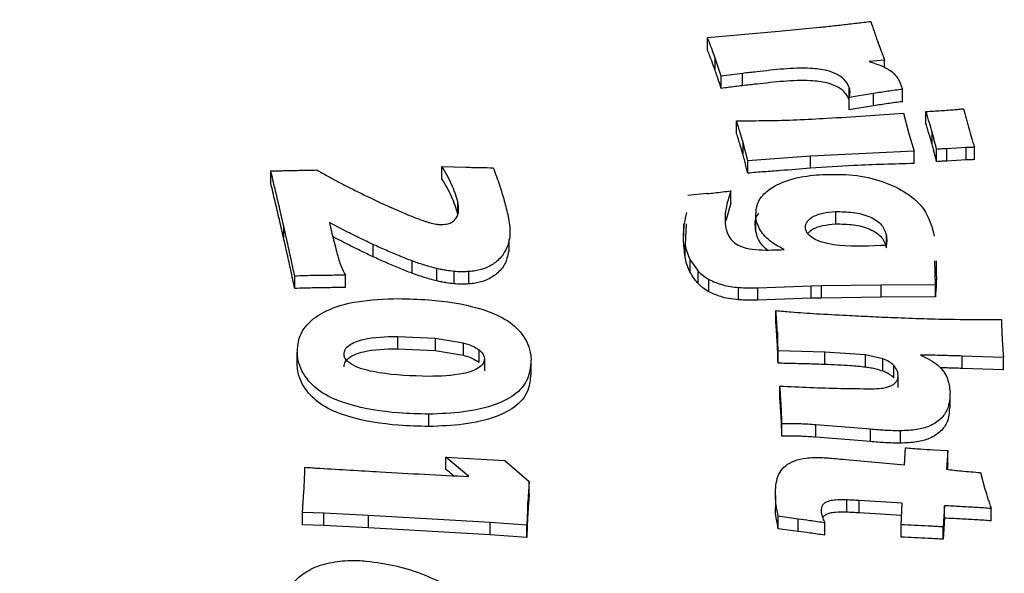
# Model space of a CAD drawing. Units: millimetres. Extents: x 193 to 876, y 75 to 790.
# Drawn here: x 785 to 798, y 680 to 688 of the extents above; entities that cross this region are included whole.
import ezdxf

# ---------------------------------------------------------------- set-up
doc = ezdxf.new("R2010")
doc.units = ezdxf.units.MM

msp = doc.modelspace()

# ---------------------------------------------------------------- linework, layer by layer
at = {"color": 7, "linetype": 'Continuous', "lineweight": 25}
for p, q in [((795.034, 687.424), (795.574, 687.476)), ((794.092, 687.342), (795.034, 687.424)), ((794.092, 687.179), (794.092, 687.342)), ((794.274, 686.83), (794.19, 687.078)), ((794.19, 687.078), (794.19, 686.915)), ((796.434, 687.042), (796.231, 687.022)), ((796.434, 686.942), (796.434, 687.042)), ((794.555, 686.866), (794.274, 686.83)), ((794.274, 686.667), (794.274, 686.83)), ((794.555, 686.703), (794.555, 686.866)), ((795.968, 686.559), (795.968, 686.678)), ((796.671, 686.491), (796.671, 686.654)), ((796.29, 686.599), (795.965, 686.546)), ((795.965, 686.383), (795.965, 686.546)), ((796.29, 686.436), (796.29, 686.599)), ((796.29, 686.436), (795.965, 686.383)), ((796.684, 686.338), (796.751, 686.084)), ((796.982, 686.199), (796.982, 686.362)), ((794.476, 686.077), (794.476, 686.24)), ((796.751, 686.084), (796.825, 685.836)), ((797.059, 686.103), (797.059, 685.94)), ((794.626, 685.709), (794.559, 685.964)), ((794.559, 685.964), (794.559, 685.801)), ((797.515, 685.884), (797.259, 685.87)), ((797.259, 685.706), (797.259, 685.87)), ((797.515, 685.721), (797.515, 685.884)), ((797.623, 685.725), (797.623, 685.888)), ((795.453, 685.773), (794.626, 685.709)), ((796.825, 685.836), (795.453, 685.773)), ((795.453, 685.61), (795.453, 685.773)), ((796.825, 685.673), (796.825, 685.836)), ((797.123, 685.698), (797.123, 685.861)), ((790.581, 685.635), (790.896, 685.625)), ((790.581, 685.472), (790.581, 685.635)), ((794.626, 685.546), (794.626, 685.709)), ((797.515, 685.721), (797.259, 685.706)), ((788.316, 685.415), (788.316, 685.579)), ((794.085, 685.276), (793.832, 685.251)), ((794.4, 685.148), (794.4, 685.311)), ((790.792, 685.003), (790.792, 685.167)), ((794.4, 685.148), (794.337, 684.915)), ((794.771, 685.177), (794.771, 685.177)), ((795.784, 685.038), (795.784, 684.875)), ((788.484, 684.86), (788.484, 684.697)), ((789.093, 684.892), (789.124, 684.749)), ((793.777, 684.878), (793.777, 684.715)), ((793.811, 684.877), (793.796, 684.598)), ((794.733, 684.775), (794.733, 684.938)), ((796.458, 684.56), (796.458, 684.723)), ((789.67, 684.44), (789.67, 684.603)), ((791.471, 684.506), (791.471, 684.669)), ((793.796, 684.435), (793.796, 684.598)), ((790.186, 684.222), (790.186, 684.386)), ((793.863, 684.4), (793.968, 684.25)), ((793.863, 684.236), (793.863, 684.4)), ((797.106, 684.074), (797.099, 684.388)), ((797.121, 684.225), (797.121, 684.388)), ((788.633, 684.022), (788.633, 684.185)), ((789.303, 684.035), (789.303, 684.198)), ((790.514, 684.121), (790.514, 684.284)), ((790.74, 684.083), (790.74, 684.246)), ((790.936, 684.081), (790.936, 684.244)), ((793.968, 684.086), (793.968, 684.25)), ((794.112, 683.977), (794.112, 684.14)), ((794.759, 684.029), (795.463, 684.055)), ((795.463, 684.055), (795.602, 684.059)), ((795.463, 683.891), (795.463, 684.055)), ((795.602, 684.059), (796.388, 684.071)), ((795.602, 683.895), (795.602, 684.059)), ((796.388, 684.071), (797.106, 684.074)), ((796.388, 683.907), (796.388, 684.071)), ((797.106, 683.911), (797.106, 684.074)), ((794.504, 683.872), (794.504, 684.035)), ((794.759, 683.866), (794.759, 684.029)), ((795.463, 683.891), (794.759, 683.866)), ((796.388, 683.907), (795.602, 683.895)), ((797.106, 683.911), (796.388, 683.907)), ((794.997, 683.565), (794.997, 683.728)), ((795.025, 683.195), (795.016, 683.445)), ((795.016, 683.445), (795.016, 683.282)), ((789.991, 683.388), (790.49, 683.366)), ((789.991, 683.388), (789.991, 683.225)), ((790.49, 683.366), (790.859, 683.303)), ((790.49, 683.366), (790.49, 683.203)), ((790.859, 683.303), (790.859, 683.14)), ((788.666, 683.206), (788.666, 683.043)), ((788.666, 683.003), (788.666, 683.166)), ((789.991, 683.225), (790.49, 683.203)), ((790.49, 683.203), (790.859, 683.14)), ((791.072, 683.045), (791.072, 683.208)), ((795.642, 683.179), (795.025, 683.195)), ((795.025, 683.032), (795.025, 683.195)), ((796.181, 683.143), (795.642, 683.179)), ((795.642, 683.016), (795.642, 683.179)), ((796.413, 683.09), (796.181, 683.143)), ((796.181, 682.979), (796.181, 683.143)), ((791.141, 683.095), (791.141, 682.932)), ((791.76, 682.876), (791.76, 683.039)), ((796.413, 682.927), (796.413, 683.09)), ((796.556, 682.84), (796.556, 683.004)), ((798.006, 683.109), (797.46, 683.128)), ((797.46, 682.964), (797.46, 683.128)), ((798.006, 682.946), (798.006, 683.109)), ((796.614, 682.712), (796.614, 682.875)), ((798.006, 682.946), (797.46, 682.964)), ((795.049, 682.567), (795.049, 682.73)), ((797.3, 682.437), (797.3, 682.6)), ((790.407, 682.196), (790.407, 682.359)), ((795.068, 682.306), (795.068, 682.47)), ((795.076, 682.067), (795.076, 682.23)), ((796.248, 682.159), (795.524, 682.218)), ((795.524, 682.055), (795.524, 682.218)), ((796.248, 681.996), (796.248, 682.159)), ((796.643, 681.976), (796.643, 682.139)), ((796.248, 681.996), (795.524, 682.055)), ((796.696, 681.691), (796.709, 681.914)), ((797.08, 681.888), (797.269, 681.877)), ((797.269, 681.877), (797.255, 681.63)), ((797.269, 681.713), (797.269, 681.877)), ((790.934, 681.535), (790.63, 681.792)), ((790.63, 681.792), (791.414, 681.748)), ((790.63, 681.629), (790.63, 681.792)), ((791.414, 681.748), (791.735, 681.469)), ((795.921, 681.759), (796.696, 681.691)), ((797.269, 681.713), (797.264, 681.629)), ((797.701, 681.586), (797.762, 681.367)), ((791.735, 681.469), (791.715, 681.194)), ((791.735, 681.305), (791.735, 681.469)), ((788.735, 681.059), (788.755, 681.338)), ((791.715, 681.194), (791.703, 680.893)), ((791.715, 681.031), (791.715, 681.194)), ((794.991, 681.283), (794.991, 681.12)), ((795.934, 681.062), (795.934, 681.225)), ((796.668, 681.18), (796.098, 681.217)), ((796.098, 681.053), (796.098, 681.217)), ((796.652, 680.896), (796.668, 681.18)), ((789.018, 681.049), (788.735, 681.059)), ((788.735, 680.896), (788.735, 681.059)), ((789.61, 681.02), (789.018, 681.049)), ((789.018, 680.886), (789.018, 681.049)), ((796.658, 681.017), (796.098, 681.053)), ((797.227, 681.147), (797.211, 680.867)), ((797.227, 680.984), (797.227, 681.147)), ((797.843, 680.948), (797.843, 681.111)), ((791.218, 680.927), (789.61, 681.02)), ((789.61, 680.857), (789.61, 681.02)), ((791.703, 680.893), (791.218, 680.927)), ((791.218, 680.764), (791.218, 680.927)), ((795.29, 680.972), (795.029, 681.008)), ((795.029, 680.844), (795.029, 681.008)), ((795.29, 680.808), (795.29, 680.972)), ((795.642, 680.757), (795.642, 680.921)), ((797.227, 680.984), (797.211, 680.704)), ((789.018, 680.886), (788.735, 680.896)), ((789.61, 680.857), (789.018, 680.886)), ((791.218, 680.764), (789.61, 680.857)), ((791.703, 680.729), (791.703, 680.893)), ((795.29, 680.808), (795.029, 680.844)), ((796.652, 680.733), (796.652, 680.896)), ((797.211, 680.704), (797.211, 680.867)), ((791.703, 680.729), (791.218, 680.764))]:
    msp.add_line(p, q, dxfattribs=at)
msp.add_ellipse((757.156, 691.994), major_axis=(60.056, -1.336), ratio=0.591511, dxfattribs=at)
msp.add_ellipse((757.16, 682.562), major_axis=(45.39, -1.008), ratio=0.591533, start_param=0.074688, end_param=0.742974, dxfattribs=at)
for points, knots in [([(875.607, 685.72), (875.808, 688.052), (876.211, 692.719), (875.303, 699.73), (873.316, 706.666), (870.165, 713.462), (865.895, 720.065), (860.534, 726.391), (854.148, 732.395), (846.814, 738.002), (838.589, 743.162), (829.554, 747.817), (819.789, 751.939), (809.413, 755.475), (798.527, 758.386), (787.227, 760.643), (775.624, 762.235), (763.849, 763.141), (752.01, 763.35), (740.214, 762.856), (728.584, 761.671), (717.245, 759.811), (706.3, 757.283), (695.861, 754.112), (686.031, 750.339), (676.904, 746.002), (668.573, 741.131), (661.133, 735.784), (654.636, 730.012), (649.152, 723.875), (644.74, 717.428), (641.494, 710.742), (639.457, 704.603), (639.024, 700.675), (638.847, 699.075)], [0, 0, 0, 0, 0.031597, 0.063237, 0.094698, 0.126273, 0.157809, 0.189405, 0.220919, 0.252582, 0.28404, 0.315566, 0.347176, 0.378815, 0.410266, 0.441794, 0.473452, 0.504966, 0.536413, 0.568056, 0.599654, 0.631123, 0.662688, 0.694331, 0.725822, 0.757364, 0.788982, 0.820535, 0.852019, 0.883676, 0.915236, 0.946703, 0.978288, 1, 1, 1, 1]), ([(828.942, 651.869), (829.988, 652.49), (832.077, 653.732), (835.027, 655.701), (837.957, 657.83), (840.823, 660.136), (843.594, 662.623), (846.446, 665.495), (849.274, 668.778), (851.984, 672.551), (854.319, 676.565), (856.235, 680.87), (857.57, 685.206), (858.345, 689.495), (858.609, 693.684), (858.364, 698.005), (857.566, 702.431), (856.175, 706.928), (854.167, 711.456), (851.518, 715.972), (848.217, 720.434), (844.275, 724.786), (839.706, 728.984), (834.535, 732.984), (828.817, 736.733), (822.604, 740.195), (815.956, 743.34), (808.96, 746.132), (801.688, 748.558), (794.219, 750.606), (786.644, 752.27), (779.036, 753.555), (771.464, 754.474), (764.002, 755.042), (756.705, 755.279), (749.62, 755.214), (742.791, 754.869), (736.248, 754.276), (730.012, 753.464), (724.154, 752.467), (718.629, 751.31), (713.384, 750.007), (708.17, 748.497), (703.014, 746.771), (698.045, 744.86), (693.474, 742.858), (689.266, 740.805), (686.687, 739.358), (685.397, 738.634)], [0, 0, 0, 0, 0.01413, 0.028247, 0.042378, 0.058368, 0.074339, 0.090332, 0.111955, 0.133555, 0.156143, 0.179999, 0.204819, 0.226561, 0.248821, 0.271585, 0.295301, 0.319455, 0.34403, 0.369335, 0.39494, 0.420825, 0.447109, 0.473508, 0.499998, 0.526487, 0.552885, 0.579171, 0.605054, 0.63066, 0.655967, 0.68054, 0.704694, 0.728411, 0.751173, 0.773433, 0.795177, 0.815861, 0.836013, 0.855624, 0.873649, 0.891646, 0.909672, 0.928856, 0.948024, 0.966105, 0.983046, 1, 1, 1, 1]), ([(791.02, 668.693), (792.27, 669.496), (794.807, 671.127), (797.973, 673.924), (800.633, 677.005), (802.628, 680.347), (803.869, 683.878), (804.288, 687.497), (803.869, 691.115), (802.628, 694.646), (800.633, 697.988), (797.973, 701.069), (794.807, 703.867), (792.27, 705.497), (791.02, 706.301)], [0, 0, 0, 0, 0.077918, 0.158131, 0.240493, 0.326099, 0.412665, 0.5, 0.587328, 0.673895, 0.759507, 0.841862, 0.922079, 1, 1, 1, 1]), ([(867.771, 689.87), (867.685, 688.532), (867.481, 685.325), (866.228, 680.307), (864.178, 674.911), (861.362, 669.701), (857.824, 664.661), (853.523, 659.781), (848.396, 655.016), (842.456, 650.453), (836.185, 646.466), (829.89, 643.08), (823.717, 640.217), (817.154, 637.611), (810.281, 635.296), (803.183, 633.296), (795.851, 631.602), (788.263, 630.224), (780.091, 629.12), (771.408, 628.362), (762.165, 628.012), (752.796, 628.132), (743.455, 628.724), (734.294, 629.768), (725.285, 631.252), (716.417, 633.198), (708.176, 635.491), (700.652, 638.026), (693.78, 640.748), (687.175, 643.761), (683.077, 646.017), (681.029, 647.146)], [0, 0, 0, 0, 0.026724, 0.064027, 0.10133, 0.137537, 0.173743, 0.211008, 0.248272, 0.287515, 0.327083, 0.358066, 0.389048, 0.420681, 0.452314, 0.483296, 0.514278, 0.545915, 0.577553, 0.613668, 0.649782, 0.686942, 0.724103, 0.760284, 0.796465, 0.833693, 0.870922, 0.902838, 0.934755, 0.967378, 1, 1, 1, 1]), ([(867.577, 688.488), (867.315, 686.946), (866.79, 683.861), (865.293, 679.269), (863.271, 674.724), (860.682, 670.287), (857.573, 666.011), (853.953, 661.883), (849.808, 657.899), (845.317, 654.218), (840.576, 650.859), (835.504, 647.719), (829.903, 644.706), (823.729, 641.843), (817.167, 639.237), (810.294, 636.921), (803.197, 634.921), (795.864, 633.227), (788.276, 631.849), (780.104, 630.744), (771.42, 629.985), (762.176, 629.635), (752.806, 629.754), (743.463, 630.346), (734.3, 631.39), (725.29, 632.873), (716.421, 634.819), (708.178, 637.112), (700.652, 639.647), (693.779, 642.369), (687.172, 645.382), (683.073, 647.639), (681.024, 648.767)], [0, 0, 0, 0, 0.031611, 0.063222, 0.095492, 0.127761, 0.159374, 0.190987, 0.223261, 0.255535, 0.284372, 0.313332, 0.344944, 0.376557, 0.408833, 0.441109, 0.472721, 0.504332, 0.536613, 0.568894, 0.605748, 0.642602, 0.680524, 0.718446, 0.755369, 0.792291, 0.830283, 0.868275, 0.900845, 0.933417, 0.966709, 1, 1, 1, 1]), ([(795.574, 687.476), (795.607, 687.479), (795.673, 687.486), (795.772, 687.497), (795.838, 687.504), (795.871, 687.508)], [0, 0, 0, 0, 0.33034, 0.665157, 1, 1, 1, 1]), ([(795.871, 687.508), (795.903, 687.511), (795.968, 687.519), (796.095, 687.534), (796.189, 687.545), (796.251, 687.553)], [0, 0, 0, 0, 0.2562988, 0.5125983, 1, 1, 1, 1]), ([(796.251, 687.553), (796.266, 687.51), (796.287, 687.446), (796.317, 687.36), (796.332, 687.317), (796.339, 687.296)], [0, 0, 0, 0, 0.499994, 0.749999, 1, 1, 1, 1]), ([(794.19, 687.078), (794.176, 687.117), (794.153, 687.18), (794.12, 687.268), (794.101, 687.317), (794.092, 687.342)], [0, 0, 0, 0, 0.440113, 0.720052, 1, 1, 1, 1]), ([(794.19, 686.915), (794.176, 686.954), (794.153, 687.017), (794.12, 687.105), (794.101, 687.154), (794.092, 687.179)], [0, 0, 0, 0, 0.440113, 0.720052, 1, 1, 1, 1]), ([(796.339, 687.296), (796.355, 687.254), (796.378, 687.19), (796.409, 687.105), (796.426, 687.063), (796.434, 687.042)], [0, 0, 0, 0, 0.499977, 0.749985, 1, 1, 1, 1]), ([(802.595, 686.966), (802.619, 686.646), (802.692, 685.628), (802.49, 683.888), (802.001, 681.833), (801.218, 679.856), (800.216, 677.995), (798.967, 676.184), (797.479, 674.433), (795.764, 672.746), (793.816, 671.14), (792.077, 669.874), (790.917, 669.183), (790.55, 668.964)], [0, 0, 0, 0, 0.049785, 0.158288, 0.2707, 0.37059, 0.469437, 0.567442, 0.664849, 0.761861, 0.858629, 0.955248, 1, 1, 1, 1]), ([(794.274, 686.667), (794.261, 686.708), (794.241, 686.77), (794.212, 686.853), (794.198, 686.894), (794.19, 686.915)], [0, 0, 0, 0, 0.499944, 0.749968, 1, 1, 1, 1]), ([(795.968, 686.678), (795.949, 686.717), (795.917, 686.785), (795.801, 686.861), (795.651, 686.913), (795.288, 686.954), (794.915, 686.904), (794.618, 686.873), (794.555, 686.866)], [0, 0, 0, 0, 0.124245, 0.2152944, 0.3061294, 0.4392534, 0.8816462, 1, 1, 1, 1]), ([(796.231, 687.022), (796.29, 687.003), (796.409, 686.964), (796.567, 686.874), (796.614, 686.792), (796.638, 686.749)], [0, 0, 0, 0, 0.31777, 0.63934, 1, 1, 1, 1]), ([(795.968, 686.515), (795.949, 686.554), (795.917, 686.622), (795.801, 686.698), (795.651, 686.75), (795.288, 686.791), (794.915, 686.741), (794.618, 686.71), (794.555, 686.703)], [0, 0, 0, 0, 0.124245, 0.215294, 0.306129, 0.439253, 0.881646, 1, 1, 1, 1]), ([(794.555, 686.703), (794.523, 686.699), (794.459, 686.692), (794.366, 686.679), (794.305, 686.671), (794.274, 686.667)], [0, 0, 0, 0, 0.345699, 0.672834, 1, 1, 1, 1]), ([(795.965, 686.546), (795.971, 686.568), (795.979, 686.6), (795.978, 686.645), (795.971, 686.667), (795.968, 686.678)], [0, 0, 0, 0, 0.491516, 0.743961, 1, 1, 1, 1]), ([(796.671, 686.654), (796.639, 686.65), (796.574, 686.642), (796.446, 686.626), (796.352, 686.61), (796.29, 686.599)], [0, 0, 0, 0, 0.2533534, 0.5067017, 1, 1, 1, 1]), ([(796.638, 686.749), (796.641, 686.741), (796.647, 686.725), (796.658, 686.694), (796.666, 686.67), (796.671, 686.654)], [0, 0, 0, 0, 0.250007, 0.500015, 1, 1, 1, 1]), ([(796.671, 686.491), (796.639, 686.487), (796.574, 686.479), (796.446, 686.462), (796.352, 686.447), (796.29, 686.436)], [0, 0, 0, 0, 0.253353, 0.506702, 1, 1, 1, 1]), ([(797.369, 686.387), (797.378, 686.388), (797.397, 686.39), (797.434, 686.393), (797.462, 686.396), (797.48, 686.398)], [0, 0, 0, 0, 0.2500227, 0.5000657, 1, 1, 1, 1]), ([(797.48, 686.398), (797.491, 686.355), (797.508, 686.29), (797.531, 686.204), (797.543, 686.161), (797.549, 686.14)], [0, 0, 0, 0, 0.499985, 0.74999, 1, 1, 1, 1]), ([(794.476, 686.24), (794.609, 686.24), (795.009, 686.239), (795.746, 686.274), (796.347, 686.315), (796.684, 686.338)], [0, 0, 0, 0, 0.180139, 0.540779, 1, 1, 1, 1]), ([(796.982, 686.362), (797.015, 686.364), (797.081, 686.368), (797.211, 686.375), (797.306, 686.382), (797.369, 686.387)], [0, 0, 0, 0, 0.2561421, 0.5122874, 1, 1, 1, 1]), ([(797.059, 686.103), (797.047, 686.146), (797.028, 686.211), (797.002, 686.298), (796.989, 686.341), (796.982, 686.362)], [0, 0, 0, 0, 0.499978, 0.749986, 1, 1, 1, 1]), ([(794.559, 685.964), (794.547, 686.003), (794.528, 686.069), (794.501, 686.161), (794.484, 686.214), (794.476, 686.24)], [0, 0, 0, 0, 0.423573, 0.711787, 1, 1, 1, 1]), ([(797.059, 685.94), (797.047, 685.983), (797.028, 686.048), (797.002, 686.134), (796.989, 686.178), (796.982, 686.199)], [0, 0, 0, 0, 0.499978, 0.749986, 1, 1, 1, 1]), ([(797.549, 686.14), (797.561, 686.098), (797.579, 686.035), (797.603, 685.951), (797.617, 685.909), (797.623, 685.888)], [0, 0, 0, 0, 0.4999827, 0.7499847, 1, 1, 1, 1]), ([(794.559, 685.801), (794.547, 685.84), (794.528, 685.905), (794.501, 685.998), (794.484, 686.051), (794.476, 686.077)], [0, 0, 0, 0, 0.423573, 0.711787, 1, 1, 1, 1]), ([(797.123, 685.861), (797.113, 685.902), (797.097, 685.962), (797.076, 686.043), (797.065, 686.083), (797.059, 686.103)], [0, 0, 0, 0, 0.499988, 0.749993, 1, 1, 1, 1]), ([(797.123, 685.698), (797.113, 685.738), (797.097, 685.799), (797.076, 685.879), (797.065, 685.92), (797.059, 685.94)], [0, 0, 0, 0, 0.499988, 0.749993, 1, 1, 1, 1]), ([(797.259, 685.87), (797.248, 685.869), (797.225, 685.868), (797.18, 685.866), (797.146, 685.863), (797.123, 685.861)], [0, 0, 0, 0, 0.250115, 0.500273, 1, 1, 1, 1]), ([(797.623, 685.888), (797.614, 685.888), (797.596, 685.887), (797.56, 685.886), (797.533, 685.885), (797.515, 685.884)], [0, 0, 0, 0, 0.2500197, 0.5000483, 1, 1, 1, 1]), ([(794.626, 685.546), (794.615, 685.588), (794.599, 685.652), (794.576, 685.737), (794.564, 685.78), (794.559, 685.801)], [0, 0, 0, 0, 0.499989, 0.749995, 1, 1, 1, 1]), ([(790.792, 685.167), (790.768, 685.245), (790.73, 685.363), (790.648, 685.518), (790.603, 685.596), (790.581, 685.635)], [0, 0, 0, 0, 0.491254, 0.745511, 1, 1, 1, 1]), ([(790.896, 685.625), (790.93, 685.624), (790.996, 685.622), (791.117, 685.62), (791.205, 685.619), (791.259, 685.618)], [0, 0, 0, 0, 0.275781, 0.551566, 1, 1, 1, 1]), ([(791.259, 685.618), (791.287, 685.541), (791.341, 685.396), (791.406, 685.181), (791.44, 685.044), (791.457, 684.976)], [0, 0, 0, 0, 0.3639, 0.681818, 1, 1, 1, 1]), ([(795.453, 685.61), (795.321, 685.6), (795.117, 685.585), (794.841, 685.564), (794.698, 685.552), (794.626, 685.546)], [0, 0, 0, 0, 0.477991, 0.738993, 1, 1, 1, 1]), ([(796.825, 685.673), (796.692, 685.67), (796.426, 685.663), (795.968, 685.645), (795.644, 685.623), (795.453, 685.61)], [0, 0, 0, 0, 0.289769, 0.579562, 1, 1, 1, 1]), ([(797.259, 685.706), (797.248, 685.706), (797.225, 685.705), (797.18, 685.703), (797.146, 685.7), (797.123, 685.698)], [0, 0, 0, 0, 0.250115, 0.500273, 1, 1, 1, 1]), ([(797.623, 685.725), (797.614, 685.725), (797.596, 685.724), (797.56, 685.723), (797.533, 685.722), (797.515, 685.721)], [0, 0, 0, 0, 0.2500197, 0.5000483, 1, 1, 1, 1]), ([(788.316, 685.579), (788.382, 685.579), (788.517, 685.578), (788.72, 685.585), (788.856, 685.587), (788.924, 685.588)], [0, 0, 0, 0, 0.3283919, 0.6641988, 1, 1, 1, 1]), ([(788.484, 684.86), (788.476, 684.899), (788.458, 684.978), (788.42, 685.137), (788.374, 685.337), (788.335, 685.498), (788.316, 685.579)], [0, 0, 0, 0, 0.163597, 0.327194, 0.663595, 1, 1, 1, 1]), ([(788.924, 685.588), (788.973, 685.561), (789.065, 685.509), (789.201, 685.435), (789.29, 685.39), (789.334, 685.367)], [0, 0, 0, 0, 0.365158, 0.682506, 1, 1, 1, 1]), ([(794.733, 684.938), (794.732, 685.02), (794.732, 685.157), (794.885, 685.328), (795.119, 685.451), (795.38, 685.512), (795.561, 685.525), (795.616, 685.529)], [0, 0, 0, 0, 0.26846, 0.452298, 0.636576, 0.889531, 1, 1, 1, 1]), ([(795.616, 685.529), (795.751, 685.531), (796.022, 685.534), (796.418, 685.447), (796.743, 685.288), (797.008, 685.039), (797.06, 684.835), (797.092, 684.712)], [0, 0, 0, 0, 0.178519, 0.358399, 0.543594, 0.72364, 1, 1, 1, 1]), ([(788.484, 684.697), (788.476, 684.736), (788.458, 684.814), (788.42, 684.973), (788.374, 685.174), (788.335, 685.335), (788.316, 685.415)], [0, 0, 0, 0, 0.163597, 0.327194, 0.663595, 1, 1, 1, 1]), ([(789.334, 685.367), (789.385, 685.341), (789.488, 685.29), (789.685, 685.193), (789.834, 685.125), (789.93, 685.082)], [0, 0, 0, 0, 0.263949, 0.527906, 1, 1, 1, 1]), ([(790.792, 685.003), (790.768, 685.082), (790.73, 685.2), (790.648, 685.355), (790.603, 685.433), (790.581, 685.472)], [0, 0, 0, 0, 0.491254, 0.745511, 1, 1, 1, 1]), ([(794.085, 685.276), (794.118, 685.28), (794.187, 685.286), (794.292, 685.298), (794.364, 685.307), (794.4, 685.311)], [0, 0, 0, 0, 0.310658, 0.655322, 1, 1, 1, 1]), ([(794.4, 685.311), (794.376, 685.234), (794.338, 685.114), (794.32, 684.947), (794.33, 684.86), (794.335, 684.816)], [0, 0, 0, 0, 0.473929, 0.735796, 1, 1, 1, 1]), ([(790.598, 684.868), (790.625, 684.871), (790.674, 684.877), (790.732, 684.907), (790.785, 684.964), (790.808, 685.055), (790.798, 685.129), (790.792, 685.167)], [0, 0, 0, 0, 0.136251, 0.242996, 0.374953, 0.683732, 1, 1, 1, 1]), ([(789.93, 685.082), (789.984, 685.058), (790.076, 685.018), (790.21, 684.964), (790.29, 684.934), (790.33, 684.919)], [0, 0, 0, 0, 0.4159254, 0.7078084, 1, 1, 1, 1]), ([(791.457, 684.976), (791.47, 684.897), (791.496, 684.738), (791.441, 684.531), (791.32, 684.381), (791.181, 684.295), (791.047, 684.255), (790.965, 684.247), (790.936, 684.244)], [0, 0, 0, 0, 0.268727, 0.539236, 0.701888, 0.833182, 0.940546, 1, 1, 1, 1]), ([(793.796, 684.435), (793.787, 684.514), (793.77, 684.662), (793.781, 684.86), (793.808, 684.977), (793.82, 685.026)], [0, 0, 0, 0, 0.399442, 0.750747, 1, 1, 1, 1]), ([(794.733, 684.775), (794.721, 684.859), (794.709, 684.943), (794.77, 685.014), (794.771, 685.014)], [0, 0, 0, 0, 0.997848, 1, 1, 1, 1]), ([(795.389, 684.809), (795.388, 684.825), (795.386, 684.856), (795.407, 684.901), (795.443, 684.942), (795.508, 684.986), (795.624, 685.024), (795.727, 685.033), (795.784, 685.038)], [0, 0, 0, 0, 0.125126, 0.250255, 0.377042, 0.500491, 0.724355, 1, 1, 1, 1]), ([(795.784, 685.038), (795.863, 685.037), (796.022, 685.036), (796.211, 684.987), (796.33, 684.922), (796.42, 684.841), (796.443, 684.77), (796.458, 684.723)], [0, 0, 0, 0, 0.248611, 0.499542, 0.621682, 0.750191, 1, 1, 1, 1]), ([(788.633, 684.185), (788.616, 684.264), (788.584, 684.415), (788.534, 684.64), (788.501, 684.787), (788.484, 684.86)], [0, 0, 0, 0, 0.348834, 0.674416, 1, 1, 1, 1]), ([(789.67, 684.603), (789.618, 684.628), (789.512, 684.678), (789.319, 684.774), (789.181, 684.846), (789.093, 684.892)], [0, 0, 0, 0, 0.26779, 0.535591, 1, 1, 1, 1]), ([(790.33, 684.919), (790.344, 684.914), (790.372, 684.905), (790.429, 684.887), (790.474, 684.878), (790.505, 684.872)], [0, 0, 0, 0, 0.250793, 0.501668, 1, 1, 1, 1]), ([(790.505, 684.872), (790.512, 684.871), (790.528, 684.869), (790.559, 684.866), (790.583, 684.867), (790.598, 684.868)], [0, 0, 0, 0, 0.251521, 0.503338, 1, 1, 1, 1]), ([(795.108, 684.535), (795.058, 684.562), (794.933, 684.628), (794.788, 684.765), (794.751, 684.881), (794.733, 684.938)], [0, 0, 0, 0, 0.253348, 0.629682, 1, 1, 1, 1]), ([(795.419, 684.748), (795.428, 684.758), (795.447, 684.783), (795.509, 684.823), (795.624, 684.86), (795.727, 684.869), (795.784, 684.875)], [0, 0, 0, 0, 0.134075, 0.302593, 0.617974, 1, 1, 1, 1]), ([(795.784, 684.875), (795.865, 684.874), (796.024, 684.873), (796.213, 684.823), (796.331, 684.758), (796.421, 684.677), (796.443, 684.607), (796.458, 684.56)], [0, 0, 0, 0, 0.253301, 0.499556, 0.624568, 0.750201, 1, 1, 1, 1]), ([(788.633, 684.022), (788.616, 684.1), (788.584, 684.252), (788.534, 684.477), (788.501, 684.624), (788.484, 684.697)], [0, 0, 0, 0, 0.348834, 0.674416, 1, 1, 1, 1]), ([(789.124, 684.749), (789.145, 684.671), (789.18, 684.539), (789.226, 684.354), (789.277, 684.25), (789.303, 684.198)], [0, 0, 0, 0, 0.42381, 0.711246, 1, 1, 1, 1]), ([(789.67, 684.44), (789.618, 684.465), (789.512, 684.515), (789.333, 684.604), (789.209, 684.669), (789.135, 684.707)], [0, 0, 0, 0, 0.288688, 0.577388, 1, 1, 1, 1]), ([(794.335, 684.816), (794.353, 684.759), (794.378, 684.678), (794.492, 684.591), (794.618, 684.547), (794.829, 684.524), (794.998, 684.531), (795.108, 684.535)], [0, 0, 0, 0, 0.273256, 0.393589, 0.513928, 0.680716, 1, 1, 1, 1]), ([(794.881, 684.534), (794.853, 684.557), (794.77, 684.629), (794.748, 684.717), (794.733, 684.775)], [0, 0, 0, 0, 0.3283422, 1, 1, 1, 1]), ([(796.456, 684.591), (796.249, 684.581), (795.987, 684.568), (795.682, 684.61), (795.541, 684.653), (795.45, 684.708), (795.401, 684.764), (795.393, 684.794), (795.389, 684.809)], [0, 0, 0, 0, 0.500147, 0.631555, 0.75013, 0.874774, 0.937416, 1, 1, 1, 1]), ([(796.458, 684.723), (796.461, 684.701), (796.466, 684.657), (796.459, 684.613), (796.456, 684.591)], [0, 0, 0, 0, 0.499911, 1, 1, 1, 1]), ([(790.186, 684.386), (790.129, 684.407), (790.013, 684.452), (789.841, 684.525), (789.727, 684.577), (789.67, 684.603)], [0, 0, 0, 0, 0.319318, 0.659493, 1, 1, 1, 1]), ([(793.796, 684.598), (793.803, 684.565), (793.818, 684.498), (793.848, 684.432), (793.863, 684.4)], [0, 0, 0, 0, 0.50002, 1, 1, 1, 1]), ([(790.186, 684.222), (790.129, 684.244), (790.013, 684.289), (789.841, 684.362), (789.727, 684.414), (789.67, 684.44)], [0, 0, 0, 0, 0.319318, 0.6594933, 1, 1, 1, 1]), ([(791.458, 684.507), (791.448, 684.451), (791.429, 684.347), (791.319, 684.218), (791.181, 684.132), (791.047, 684.091), (790.965, 684.084), (790.936, 684.081)], [0, 0, 0, 0, 0.294132, 0.543307, 0.744443, 0.90892, 1, 1, 1, 1]), ([(793.863, 684.236), (793.854, 684.256), (793.836, 684.294), (793.812, 684.36), (793.802, 684.407), (793.796, 684.435)], [0, 0, 0, 0, 0.293492, 0.587122, 1, 1, 1, 1]), ([(790.514, 684.284), (790.483, 684.292), (790.421, 684.308), (790.311, 684.341), (790.234, 684.368), (790.186, 684.386)], [0, 0, 0, 0, 0.272469, 0.5450303, 1, 1, 1, 1]), ([(789.303, 684.198), (789.236, 684.197), (789.103, 684.194), (788.88, 684.192), (788.723, 684.188), (788.633, 684.185)], [0, 0, 0, 0, 0.297891, 0.595743, 1, 1, 1, 1]), ([(790.514, 684.121), (790.483, 684.129), (790.421, 684.144), (790.311, 684.177), (790.234, 684.205), (790.186, 684.222)], [0, 0, 0, 0, 0.272469, 0.54503, 1, 1, 1, 1]), ([(790.74, 684.246), (790.707, 684.25), (790.652, 684.257), (790.577, 684.27), (790.535, 684.28), (790.514, 684.284)], [0, 0, 0, 0, 0.42834, 0.713837, 1, 1, 1, 1]), ([(790.936, 684.244), (790.92, 684.244), (790.887, 684.242), (790.821, 684.241), (790.772, 684.244), (790.74, 684.246)], [0, 0, 0, 0, 0.250535, 0.501172, 1, 1, 1, 1]), ([(793.968, 684.086), (793.953, 684.104), (793.924, 684.137), (793.891, 684.188), (793.872, 684.22), (793.863, 684.236)], [0, 0, 0, 0, 0.366687, 0.682925, 1, 1, 1, 1]), ([(793.968, 684.25), (793.989, 684.23), (794.029, 684.19), (794.085, 684.157), (794.112, 684.14)], [0, 0, 0, 0, 0.500006, 1, 1, 1, 1]), ([(797.118, 684.225), (797.119, 684.187), (797.12, 684.082), (797.111, 683.978), (797.106, 683.911)], [0, 0, 0, 0, 0.361268, 1, 1, 1, 1]), ([(790.74, 684.083), (790.707, 684.087), (790.652, 684.093), (790.577, 684.107), (790.535, 684.116), (790.514, 684.121)], [0, 0, 0, 0, 0.42834, 0.713837, 1, 1, 1, 1]), ([(790.936, 684.081), (790.92, 684.08), (790.887, 684.079), (790.821, 684.078), (790.772, 684.081), (790.74, 684.083)], [0, 0, 0, 0, 0.250535, 0.501172, 1, 1, 1, 1]), ([(794.112, 683.977), (794.088, 683.991), (794.049, 684.015), (794.003, 684.052), (793.98, 684.075), (793.968, 684.086)], [0, 0, 0, 0, 0.430996, 0.714396, 1, 1, 1, 1]), ([(794.112, 684.14), (794.171, 684.114), (794.258, 684.074), (794.396, 684.045), (794.468, 684.038), (794.504, 684.035)], [0, 0, 0, 0, 0.4991369, 0.7495422, 1, 1, 1, 1]), ([(789.303, 684.035), (789.236, 684.034), (789.103, 684.031), (788.88, 684.029), (788.723, 684.024), (788.633, 684.022)], [0, 0, 0, 0, 0.2978914, 0.5957429, 1, 1, 1, 1]), ([(794.504, 683.872), (794.46, 683.876), (794.378, 683.884), (794.242, 683.917), (794.162, 683.954), (794.112, 683.977)], [0, 0, 0, 0, 0.3075382, 0.5709813, 1, 1, 1, 1]), ([(794.504, 684.035), (794.546, 684.032), (794.631, 684.027), (794.717, 684.028), (794.759, 684.029)], [0, 0, 0, 0, 0.499985, 1, 1, 1, 1]), ([(788.666, 683.166), (788.671, 683.246), (788.682, 683.406), (788.85, 683.618), (789.122, 683.771), (789.515, 683.87), (789.821, 683.881), (790.006, 683.887)], [0, 0, 0, 0, 0.193826, 0.389907, 0.559806, 0.733464, 1, 1, 1, 1]), ([(790.006, 683.887), (790.139, 683.884), (790.499, 683.876), (790.982, 683.799), (791.401, 683.643), (791.649, 683.438), (791.744, 683.242), (791.756, 683.12), (791.759, 683.091)], [0, 0, 0, 0, 0.1625229, 0.4384492, 0.592895, 0.7485197, 0.9404591, 1, 1, 1, 1]), ([(794.759, 683.866), (794.726, 683.865), (794.667, 683.864), (794.581, 683.866), (794.53, 683.87), (794.504, 683.872)], [0, 0, 0, 0, 0.390533, 0.694734, 1, 1, 1, 1]), ([(795.602, 683.895), (795.59, 683.895), (795.567, 683.895), (795.52, 683.894), (795.486, 683.892), (795.463, 683.891)], [0, 0, 0, 0, 0.2500253, 0.5000531, 1, 1, 1, 1]), ([(795.016, 683.445), (795.014, 683.484), (795.01, 683.551), (795.003, 683.646), (794.999, 683.701), (794.997, 683.728)], [0, 0, 0, 0, 0.4176833, 0.7088388, 1, 1, 1, 1]), ([(794.997, 683.728), (795.063, 683.722), (795.185, 683.712), (795.364, 683.698), (795.477, 683.691), (795.533, 683.687)], [0, 0, 0, 0, 0.37051, 0.685212, 1, 1, 1, 1]), ([(795.533, 683.687), (795.666, 683.68), (795.903, 683.668), (796.243, 683.651), (796.45, 683.641), (796.554, 683.637)], [0, 0, 0, 0, 0.391189, 0.695591, 1, 1, 1, 1]), ([(795.016, 683.282), (795.014, 683.321), (795.01, 683.388), (795.003, 683.482), (794.999, 683.537), (794.997, 683.565)], [0, 0, 0, 0, 0.417683, 0.708839, 1, 1, 1, 1]), ([(796.554, 683.637), (796.687, 683.632), (796.954, 683.622), (797.429, 683.61), (797.771, 683.609), (797.98, 683.609)], [0, 0, 0, 0, 0.280395, 0.5608, 1, 1, 1, 1]), ([(797.98, 683.609), (797.981, 683.567), (797.982, 683.504), (797.986, 683.42), (797.988, 683.378), (797.989, 683.357)], [0, 0, 0, 0, 0.499995, 0.749996, 1, 1, 1, 1]), ([(789.285, 683.149), (789.287, 683.171), (789.292, 683.216), (789.352, 683.274), (789.438, 683.319), (789.642, 683.38), (789.837, 683.384), (789.991, 683.388)], [0, 0, 0, 0, 0.12299, 0.247531, 0.36931, 0.50055, 1, 1, 1, 1]), ([(790.859, 683.303), (790.899, 683.291), (790.959, 683.273), (791.028, 683.239), (791.057, 683.219), (791.072, 683.208)], [0, 0, 0, 0, 0.499578, 0.749823, 1, 1, 1, 1]), ([(795.025, 683.032), (795.024, 683.074), (795.023, 683.136), (795.019, 683.219), (795.017, 683.261), (795.016, 683.282)], [0, 0, 0, 0, 0.499975, 0.749981, 1, 1, 1, 1]), ([(797.989, 683.357), (797.991, 683.316), (797.995, 683.254), (798.001, 683.171), (798.005, 683.13), (798.006, 683.109)], [0, 0, 0, 0, 0.499988, 0.749993, 1, 1, 1, 1]), ([(790.407, 682.359), (790.274, 682.362), (789.914, 682.372), (789.432, 682.448), (789.021, 682.607), (788.783, 682.812), (788.683, 683.009), (788.669, 683.134), (788.666, 683.166)], [0, 0, 0, 0, 0.162446, 0.437918, 0.590223, 0.743028, 0.933662, 1, 1, 1, 1]), ([(789.285, 682.986), (789.287, 683.009), (789.293, 683.054), (789.353, 683.112), (789.439, 683.156), (789.643, 683.217), (789.837, 683.221), (789.991, 683.225)], [0, 0, 0, 0, 0.12537, 0.2490452, 0.3726675, 0.5005768, 1, 1, 1, 1]), ([(790.4, 682.858), (790.181, 682.865), (789.852, 682.876), (789.485, 682.96), (789.34, 683.04), (789.293, 683.1), (789.287, 683.133), (789.285, 683.149)], [0, 0, 0, 0, 0.5002126, 0.7498171, 0.8746836, 0.937311, 1, 1, 1, 1]), ([(790.859, 683.14), (790.9, 683.128), (790.981, 683.105), (791.041, 683.065), (791.072, 683.045)], [0, 0, 0, 0, 0.500235, 1, 1, 1, 1]), ([(791.072, 683.208), (791.091, 683.191), (791.131, 683.157), (791.137, 683.116), (791.141, 683.095)], [0, 0, 0, 0, 0.499836, 1, 1, 1, 1]), ([(797.46, 683.128), (797.426, 683.129), (797.327, 683.131), (797.144, 683.136), (796.994, 683.14), (796.911, 683.141)], [0, 0, 0, 0, 0.182269, 0.546783, 1, 1, 1, 1]), ([(796.911, 683.141), (796.995, 683.099), (797.162, 683.015), (797.278, 682.834), (797.293, 682.713), (797.3, 682.656)], [0, 0, 0, 0, 0.342437, 0.68987, 1, 1, 1, 1]), ([(790.407, 682.196), (790.274, 682.199), (789.914, 682.209), (789.432, 682.284), (789.021, 682.444), (788.783, 682.649), (788.683, 682.845), (788.669, 682.97), (788.666, 683.003)], [0, 0, 0, 0, 0.162446, 0.437918, 0.590223, 0.743028, 0.933662, 1, 1, 1, 1]), ([(791.141, 683.095), (791.138, 683.072), (791.133, 683.026), (791.067, 682.967), (790.975, 682.924), (790.76, 682.866), (790.56, 682.861), (790.4, 682.858)], [0, 0, 0, 0, 0.12285, 0.247296, 0.369393, 0.500158, 1, 1, 1, 1]), ([(791.759, 683.091), (791.754, 683.011), (791.745, 682.852), (791.594, 682.631), (791.28, 682.468), (790.871, 682.375), (790.561, 682.364), (790.407, 682.359)], [0, 0, 0, 0, 0.191219, 0.384033, 0.558031, 0.780747, 1, 1, 1, 1]), ([(795.642, 683.016), (795.575, 683.018), (795.439, 683.023), (795.233, 683.028), (795.094, 683.031), (795.025, 683.032)], [0, 0, 0, 0, 0.32387, 0.661918, 1, 1, 1, 1]), ([(796.181, 682.979), (796.115, 682.987), (795.993, 683), (795.812, 683.009), (795.699, 683.013), (795.642, 683.016)], [0, 0, 0, 0, 0.369506, 0.684565, 1, 1, 1, 1]), ([(796.556, 683.004), (796.537, 683.021), (796.498, 683.054), (796.441, 683.078), (796.413, 683.09)], [0, 0, 0, 0, 0.499657, 1, 1, 1, 1]), ([(796.614, 682.875), (796.611, 682.898), (796.605, 682.942), (796.572, 682.983), (796.556, 683.004)], [0, 0, 0, 0, 0.500143, 1, 1, 1, 1]), ([(791.751, 682.877), (791.747, 682.814), (791.736, 682.672), (791.593, 682.468), (791.28, 682.304), (790.871, 682.212), (790.561, 682.201), (790.407, 682.196)], [0, 0, 0, 0, 0.156546, 0.357626, 0.539083, 0.771347, 1, 1, 1, 1]), ([(796.413, 682.927), (796.384, 682.936), (796.333, 682.954), (796.253, 682.969), (796.205, 682.976), (796.181, 682.979)], [0, 0, 0, 0, 0.401356, 0.699629, 1, 1, 1, 1]), ([(796.261, 682.694), (796.306, 682.695), (796.375, 682.697), (796.462, 682.712), (796.52, 682.732), (796.565, 682.76), (796.596, 682.796), (796.613, 682.835), (796.614, 682.862), (796.614, 682.875)], [0, 0, 0, 0, 0.249828, 0.38374, 0.49989, 0.621098, 0.749905, 0.874954, 1, 1, 1, 1]), ([(796.556, 682.84), (796.544, 682.852), (796.519, 682.874), (796.469, 682.903), (796.432, 682.919), (796.413, 682.927)], [0, 0, 0, 0, 0.331762, 0.662114, 1, 1, 1, 1]), ([(797.46, 682.964), (797.426, 682.965), (797.327, 682.968), (797.228, 682.971), (797.163, 682.972)], [0, 0, 0, 0, 0.336564, 1, 1, 1, 1]), ([(795.068, 682.47), (795.065, 682.513), (795.062, 682.578), (795.055, 682.665), (795.051, 682.709), (795.049, 682.73)], [0, 0, 0, 0, 0.499964, 0.749981, 1, 1, 1, 1]), ([(795.049, 682.73), (795.182, 682.724), (795.451, 682.712), (795.855, 682.699), (796.125, 682.696), (796.261, 682.694)], [0, 0, 0, 0, 0.329946, 0.664861, 1, 1, 1, 1]), ([(797.3, 682.656), (797.298, 682.576), (797.294, 682.451), (797.187, 682.293), (797.045, 682.198), (796.851, 682.147), (796.717, 682.142), (796.643, 682.139)], [0, 0, 0, 0, 0.3202409, 0.5000561, 0.6804109, 0.8233348, 1, 1, 1, 1]), ([(795.068, 682.306), (795.065, 682.35), (795.062, 682.415), (795.055, 682.502), (795.051, 682.545), (795.049, 682.567)], [0, 0, 0, 0, 0.499964, 0.749981, 1, 1, 1, 1]), ([(795.076, 682.23), (795.075, 682.27), (795.074, 682.33), (795.071, 682.41), (795.069, 682.45), (795.068, 682.47)], [0, 0, 0, 0, 0.4999806, 0.7499882, 1, 1, 1, 1]), ([(797.291, 682.438), (797.289, 682.376), (797.284, 682.27), (797.186, 682.13), (797.045, 682.035), (796.851, 681.983), (796.717, 681.978), (796.643, 681.976)], [0, 0, 0, 0, 0.265498, 0.459794, 0.654673, 0.809107, 1, 1, 1, 1]), ([(795.076, 682.067), (795.075, 682.107), (795.074, 682.167), (795.071, 682.246), (795.069, 682.286), (795.068, 682.306)], [0, 0, 0, 0, 0.4999806, 0.7499882, 1, 1, 1, 1]), ([(795.524, 682.218), (795.458, 682.223), (795.35, 682.23), (795.2, 682.23), (795.117, 682.23), (795.076, 682.23)], [0, 0, 0, 0, 0.445556, 0.722723, 1, 1, 1, 1]), ([(796.643, 682.139), (796.61, 682.139), (796.543, 682.14), (796.411, 682.145), (796.313, 682.154), (796.248, 682.159)], [0, 0, 0, 0, 0.252385, 0.504753, 1, 1, 1, 1]), ([(795.524, 682.055), (795.458, 682.059), (795.35, 682.067), (795.2, 682.067), (795.117, 682.067), (795.076, 682.067)], [0, 0, 0, 0, 0.445556, 0.722723, 1, 1, 1, 1]), ([(796.643, 681.976), (796.61, 681.976), (796.543, 681.977), (796.411, 681.982), (796.313, 681.99), (796.248, 681.996)], [0, 0, 0, 0, 0.252385, 0.504753, 1, 1, 1, 1]), ([(796.709, 681.914), (796.742, 681.911), (796.808, 681.906), (796.932, 681.897), (797.022, 681.892), (797.08, 681.888)], [0, 0, 0, 0, 0.268553, 0.537115, 1, 1, 1, 1]), ([(794.992, 681.358), (794.999, 681.438), (795.01, 681.551), (795.119, 681.68), (795.238, 681.748), (795.403, 681.786), (795.523, 681.786), (795.587, 681.786)], [0, 0, 0, 0, 0.370269, 0.520431, 0.671134, 0.822027, 1, 1, 1, 1]), ([(795.587, 681.786), (795.621, 681.784), (795.687, 681.781), (795.798, 681.77), (795.876, 681.763), (795.921, 681.759)], [0, 0, 0, 0, 0.2975081, 0.5949763, 1, 1, 1, 1]), ([(788.755, 681.338), (788.757, 681.378), (788.761, 681.45), (788.766, 681.556), (788.768, 681.623), (788.768, 681.657)], [0, 0, 0, 0, 0.371184, 0.685581, 1, 1, 1, 1]), ([(788.768, 681.657), (788.835, 681.652), (789.167, 681.63), (789.694, 681.601), (790.349, 681.563), (790.739, 681.544), (790.934, 681.535)], [0, 0, 0, 0, 0.09211, 0.460544, 0.730261, 1, 1, 1, 1]), ([(790.735, 681.545), (790.732, 681.547), (790.698, 681.575), (790.663, 681.603), (790.63, 681.629)], [0, 0, 0, 0, 0.0709976, 1, 1, 1, 1]), ([(797.255, 681.63), (797.32, 681.622), (797.427, 681.61), (797.577, 681.597), (797.66, 681.59), (797.701, 681.586)], [0, 0, 0, 0, 0.443578, 0.721766, 1, 1, 1, 1]), ([(795.029, 681.008), (795.021, 681.047), (795.005, 681.125), (794.989, 681.242), (794.991, 681.319), (794.992, 681.358)], [0, 0, 0, 0, 0.337577, 0.667994, 1, 1, 1, 1]), ([(797.762, 681.367), (797.775, 681.325), (797.794, 681.261), (797.822, 681.175), (797.836, 681.133), (797.843, 681.111)], [0, 0, 0, 0, 0.499881, 0.749936, 1, 1, 1, 1]), ([(791.735, 681.305), (791.732, 681.266), (791.726, 681.201), (791.72, 681.109), (791.717, 681.057), (791.715, 681.031)], [0, 0, 0, 0, 0.430289, 0.715146, 1, 1, 1, 1]), ([(795.934, 681.225), (795.884, 681.226), (795.809, 681.227), (795.716, 681.216), (795.661, 681.198), (795.624, 681.171), (795.602, 681.138), (795.598, 681.114), (795.596, 681.102)], [0, 0, 0, 0, 0.3256115, 0.4880128, 0.6125128, 0.7372838, 0.8668091, 1, 1, 1, 1]), ([(796.098, 681.217), (796.085, 681.217), (796.057, 681.219), (796.002, 681.222), (795.961, 681.224), (795.934, 681.225)], [0, 0, 0, 0, 0.2499996, 0.500008, 1, 1, 1, 1]), ([(795.029, 680.844), (795.021, 680.884), (795.006, 680.961), (794.991, 681.053), (794.992, 681.106), (794.992, 681.12)], [0, 0, 0, 0, 0.428485, 0.847881, 1, 1, 1, 1]), ([(795.596, 681.102), (795.596, 681.082), (795.596, 681.042), (795.617, 680.981), (795.633, 680.941), (795.642, 680.921)], [0, 0, 0, 0, 0.32291, 0.660548, 1, 1, 1, 1]), ([(795.934, 681.062), (795.884, 681.063), (795.809, 681.063), (795.716, 681.053), (795.661, 681.034), (795.629, 681.012), (795.619, 680.995), (795.615, 680.989)], [0, 0, 0, 0, 0.40317, 0.604255, 0.75841, 0.912901, 1, 1, 1, 1]), ([(796.098, 681.053), (796.085, 681.054), (796.057, 681.056), (796.002, 681.059), (795.961, 681.061), (795.934, 681.062)], [0, 0, 0, 0, 0.25, 0.500008, 1, 1, 1, 1]), ([(797.843, 681.111), (797.776, 681.116), (797.641, 681.125), (797.436, 681.137), (797.297, 681.144), (797.227, 681.147)], [0, 0, 0, 0, 0.324003, 0.661971, 1, 1, 1, 1]), ([(791.715, 681.031), (791.713, 680.991), (791.709, 680.922), (791.705, 680.821), (791.704, 680.76), (791.703, 680.729)], [0, 0, 0, 0, 0.391949, 0.695968, 1, 1, 1, 1]), ([(795.642, 680.921), (795.609, 680.926), (795.544, 680.936), (795.427, 680.953), (795.342, 680.965), (795.29, 680.972)], [0, 0, 0, 0, 0.277672, 0.555348, 1, 1, 1, 1]), ([(797.843, 680.948), (797.776, 680.953), (797.641, 680.962), (797.436, 680.973), (797.297, 680.98), (797.227, 680.984)], [0, 0, 0, 0, 0.324003, 0.661971, 1, 1, 1, 1]), ([(795.642, 680.757), (795.609, 680.763), (795.544, 680.773), (795.427, 680.79), (795.342, 680.801), (795.29, 680.808)], [0, 0, 0, 0, 0.2776716, 0.5553476, 1, 1, 1, 1]), ([(797.211, 680.867), (797.145, 680.871), (797.018, 680.878), (796.832, 680.888), (796.712, 680.894), (796.652, 680.896)], [0, 0, 0, 0, 0.3565, 0.678232, 1, 1, 1, 1]), ([(797.211, 680.704), (797.145, 680.708), (797.018, 680.715), (796.832, 680.725), (796.712, 680.73), (796.652, 680.733)], [0, 0, 0, 0, 0.3565, 0.678232, 1, 1, 1, 1]), ([(788.441, 679.79), (788.465, 679.868), (788.513, 680.025), (788.685, 680.218), (788.92, 680.355), (789.19, 680.418), (789.417, 680.429), (789.545, 680.42), (789.58, 680.417)], [0, 0, 0, 0, 0.2267634, 0.4551293, 0.618437, 0.7828976, 0.9402, 1, 1, 1, 1]), ([(789.58, 680.417), (789.712, 680.399), (790.124, 680.343), (790.749, 680.059), (791.2, 679.802), (791.446, 679.661)], [0, 0, 0, 0, 0.17713, 0.551657, 1, 1, 1, 1])]:
    msp.add_open_spline(points, degree=3, knots=knots, dxfattribs=at)

doc.saveas('drawing.dxf')
